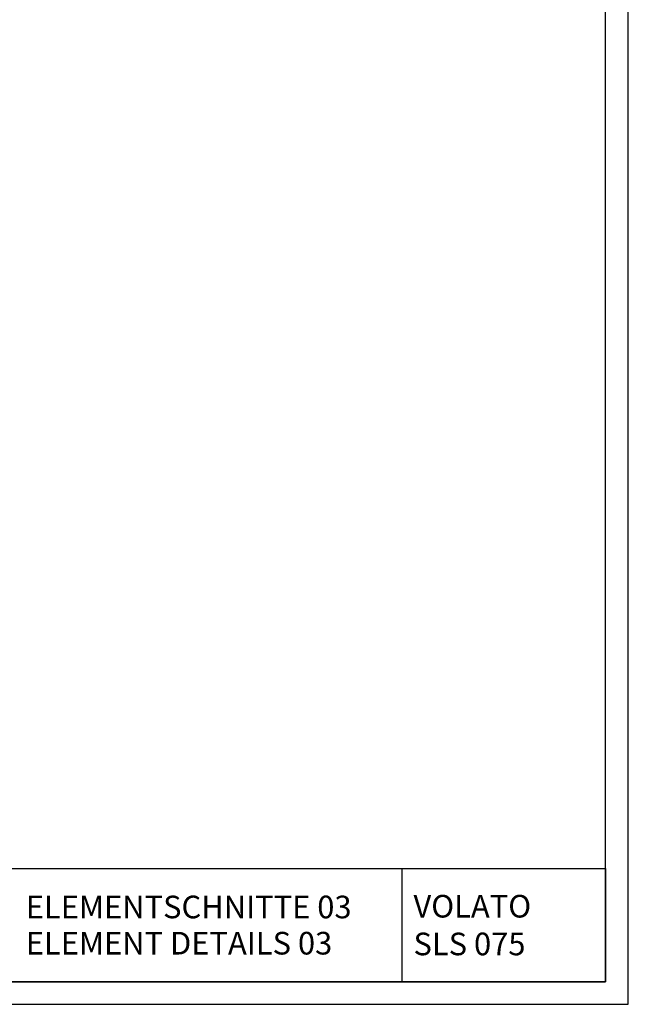
# Model space of a CAD drawing. Units: millimetres. Extents: x 0 to 8196, y -1106 to 841.
# Drawn here: x 2456 to 2590, y -1106 to -888 of the extents above; entities that cross this region are included whole.
import ezdxf

# ---------------------------------------------------------------- set-up
doc = ezdxf.new("R2010")
doc.units = ezdxf.units.MM
doc.header["$LTSCALE"] = 5
doc.layers.add('RAHMEN', color=7, linetype='Continuous', lineweight=0)
for name, color, linetype in [('SFELD', 6, 'Continuous'), ('TEXT-DE', 7, 'Continuous'), ('TEXT-EN', 251, 'Continuous')]:
    doc.layers.add(name, color=color, linetype=linetype)
doc.styles.add('ARIAL 5.0', font='arial.ttf', dxfattribs={"height": 5})

# ---------------------------------------------------------------- blocks, each defined once
blk = doc.blocks.new('A0Q')
at = {"layer": 'RAHMEN', "color": 150, "linetype": 'Continuous', "lineweight": -3}
for p, q in [((1189, 0), (1189, 841)), ((0, 0), (1189, 0))]:
    blk.add_line(p, q, dxfattribs=at)
at = {"layer": 'RAHMEN', "linetype": 'Continuous', "lineweight": -3}
for p, q in [((1184, 5), (1184, 836)), ((20, 5), (1184, 5))]:
    blk.add_line(p, q, dxfattribs=at)

msp = doc.modelspace()

# ---------------------------------------------------------------- linework, layer by layer
at = {"layer": 'SFELD', "lineweight": -3}
for p, q in [((2400.48, -1076), (2585.48, -1076)), ((2540.48, -1076), (2540.48, -1101)), ((2585.48, -1076), (2585.48, -1101)), ((2585.48, -1101), (2400.48, -1101))]:
    msp.add_line(p, q, dxfattribs=at)

# ---------------------------------------------------------------- block references
at = {"layer": 'RAHMEN'}
msp.add_blockref('A0Q', (1401.48, -1106), dxfattribs=at)

# ---------------------------------------------------------------- texts
at = {"layer": 'TEXT-DE', "lineweight": -3, "char_height": 5, "attachment_point": 4, "style": 'ARIAL 5.0'}
for s, width, insert in [('ELEMENTSCHNITTE 03', 82.122, (2457.48, -1084.5)), ('VOLATO \\PSLS 075', 39.8641, (2543.06, -1088.5))]:
    msp.add_mtext_dynamic_manual_height_columns(s, width=width, gutter_width=12.5, heights=[0], dxfattribs=dict(at, insert=insert))
at = {"layer": 'TEXT-EN', "linetype": 'Continuous', "lineweight": -2, "insert": (2457.48, -1092.5), "char_height": 5, "attachment_point": 4, "style": 'ARIAL 5.0'}
msp.add_mtext_dynamic_manual_height_columns('ELEMENT DETAILS 03', width=81.1866, gutter_width=12.5, heights=[0], dxfattribs=at)

doc.saveas('drawing.dxf')
